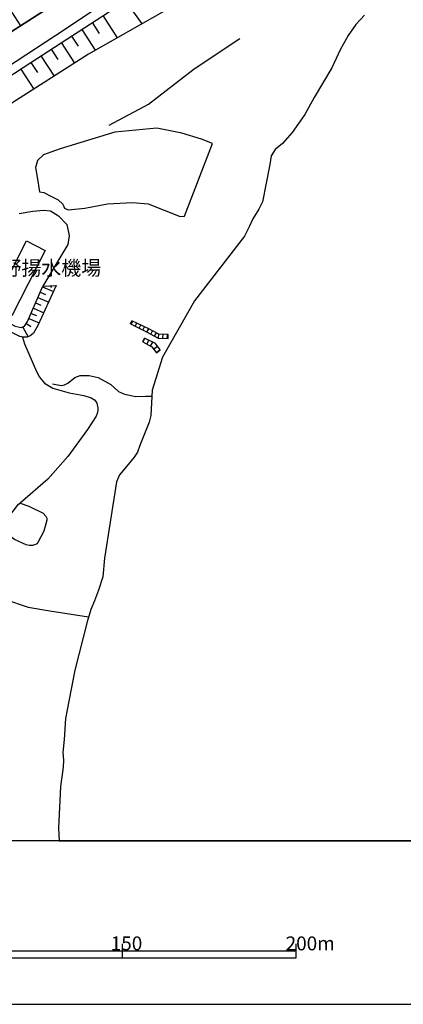
# Model space of a CAD drawing. Extents: x -10 to 410, y -24 to 273.
# Drawn here: x 210 to 265, y -24 to 118 of the extents above; entities that cross this region are included whole.
import ezdxf

# ---------------------------------------------------------------- set-up
doc = ezdxf.new("R2010")
doc.units = 0
for name, color, linetype in [('01_CYUKI_PNT', 2, 'Continuous'), ('05_DM_LINE', 7, 'Continuous'), ('06_HOUSE_POLY', 160, 'Continuous'), ('07_HODO_POLY', 1, 'Continuous'), ('08_ROAD_LINE', 3, 'Continuous'), ('09_ROAD_POLY', 5, 'Continuous'), ('12_KASEN_LINE', 4, 'Continuous'), ('13_KASEN_POLY', 253, 'Continuous'), ('CLIPPERカット用フレーム', 160, 'Continuous'), ('印刷レイアウト', 1, 'Continuous'), ('印刷用フレーム', 1, 'Continuous'), ('背景', 3, 'Continuous')]:
    doc.layers.add(name, color=color, linetype=linetype)
doc.styles.add('STD', font='txt')

msp = doc.modelspace()

# ---------------------------------------------------------------- linework, layer by layer
at = {"layer": '05_DM_LINE', "color": 253}
for p, q in [((224.933385, 120.569385), (227.31808, 117.190435)), ((209.938262, 116.928952), (208.208824, 119.604758)), ((221.748739, 118.37417), (223.808561, 115.194347)), ((218.703963, 116.397719), (220.648375, 113.393595)), ((220.203958, 117.374059), (221.208892, 115.827211)), ((217.228429, 115.444461), (218.183409, 113.967893)), ((214.293896, 113.542079), (215.24302, 112.073435)), ((215.758751, 114.495337), (217.663889, 111.553914)), ((212.829042, 112.592955), (214.728323, 109.663246)), ((209.91897, 110.698497), (211.813428, 107.792215)), ((211.367977, 111.647621), (212.318134, 110.19069)), ((213.053662, 79.374311), (214.648397, 78.694594)), ((214.164016, 79.499023), (214.367966, 79.268547)), ((214.992906, 79.538298), (214.998763, 79.45217)), ((212.718799, 78.58504), (213.503936, 78.249143)), ((212.058374, 77.042326), (212.823185, 76.714008)), ((212.383591, 77.807826), (213.938363, 77.143612)), ((211.418964, 75.538197), (212.163794, 75.225727)), ((211.738325, 76.284405), (213.248999, 75.643617)), ((210.743037, 74.108483), (211.393471, 73.655452)), ((211.108217, 74.803703), (212.578928, 74.178762)), ((225.708876, 74.0227), (225.918682, 74.460227)), ((225.823253, 73.964133), (226.043739, 74.40545)), ((226.38377, 73.682669), (226.60839, 74.139833)), ((226.943254, 73.409473), (227.17373, 73.874216)), ((210.223516, 73.577249), (211.00383, 72.190598)), ((227.503771, 73.128008), (227.74286, 73.612389)), ((228.063254, 72.850678), (228.323014, 73.342982)), ((228.613091, 72.557845), (228.873885, 73.053939)), ((229.168785, 72.268802), (229.428545, 72.764895)), ((229.723446, 71.987337), (229.758586, 72.589195)), ((230.348386, 71.948408), (230.383526, 72.538208)), ((230.973671, 71.913268), (231.008811, 72.499278)), ((231.103206, 71.905344), (231.1287, 72.495144)), ((227.478277, 71.452314), (227.74286, 71.963911)), ((227.508594, 71.440601), (227.789025, 71.944618)), ((228.053608, 71.136054), (228.348508, 71.663154)), ((228.603445, 70.834953), (228.907992, 71.389958)), ((229.038905, 70.405349), (229.588742, 70.827374)), ((229.423722, 69.909256), (229.97356, 70.338859)), ((229.443359, 69.885829), (229.988029, 70.319567))]:
    msp.add_line(p, q, dxfattribs=at)
for points in [[(243.829045, 155.495246), (245.283219, 155.499208), (248.528155, 153.694495), (249.117955, 153.315534), (249.673649, 152.788262), (250.008512, 152.237391), (248.468555, 150.042177), (245.588799, 146.178847), (241.463642, 141.327291), (238.308624, 138.018793), (234.298877, 134.260883), (229.463685, 130.147611), (226.143302, 127.803913), (219.617947, 123.202471), (208.533008, 116.022548), (195.657997, 107.620304), (190.688274, 104.424978), (188.423641, 102.889844), (185.688407, 102.835067)], [(251.353478, 145.335143), (252.368058, 143.362481), (252.473478, 142.760967), (252.428692, 141.983582), (252.018381, 140.983643), (250.40332, 138.32334), (244.218685, 131.034379), (237.92863, 124.41325), (230.663957, 119.089027), (219.668934, 112.838935), (208.133721, 105.432669), (192.878838, 95.772621), (185.30359, 94.264703)], [(185.30359, 94.264703), (186.158146, 94.90549), (189.288877, 97.178909), (193.563379, 100.073478), (198.492966, 103.245378), (211.373834, 111.647621), (222.539044, 118.885767), (229.203925, 123.577298), (232.783035, 126.245352), (237.713656, 130.432865), (241.918739, 134.378016), (245.273229, 137.897698), (249.598546, 142.983521), (251.353478, 145.335143)], [(222.657899, 102.60459), (228.273405, 105.620426), (234.853537, 110.725713), (241.414033, 115.10064)], [(225.983105, 91.503114), (228.243088, 91.307777), (232.838845, 89.475675), (233.463786, 89.534242), (237.478356, 99.963924), (235.923584, 100.620215), (233.073112, 101.483556), (229.473676, 102.178776), (223.46853, 101.624116)], [(223.46853, 101.624116), (215.613024, 99.198424), (214.248766, 98.725757), (213.178719, 98.362644), (212.333982, 97.522729), (212.058374, 96.549835), (212.328814, 94.858637), (212.618202, 93.049962)], [(212.618202, 93.049962), (213.233152, 92.917326), (214.258757, 92.393671), (215.298831, 91.874151), (215.983371, 91.264714), (216.238308, 90.6632)], [(216.238308, 90.6632), (216.763685, 90.45236), (219.13839, 90.690761), (222.41881, 91.284351), (225.983105, 91.503114)], [(209.683325, 89.889776), (211.668734, 90.264947), (213.178719, 90.38587), (214.218793, 90.288373), (215.363254, 89.573516), (216.543888, 88.339138), (216.873928, 86.72959), (216.713732, 85.444569), (213.083979, 79.444591)], [(215.039071, 79.538298), (212.393582, 73.780509), (211.733157, 72.702195), (211.703874, 72.659475), (211.289084, 72.299807), (210.86327, 72.135821), (210.293796, 72.100681), (209.78909, 72.233662), (204.463661, 74.913257), (204.373744, 76.245131)], [(204.373744, 76.245131), (209.133832, 73.714019), (209.958933, 73.510758), (210.148413, 73.538319), (210.453993, 73.690592), (210.913913, 74.354807), (213.083979, 79.444591), (215.039071, 79.538298)], [(225.708876, 74.0227), (228.028114, 72.870315), (229.703809, 71.987337), (231.103206, 71.905344)], [(231.1287, 72.495144), (229.793726, 72.573348), (228.328871, 73.339193), (225.918682, 74.460227)], [(210.17873, 72.128242), (210.43849, 71.155347), (212.173785, 67.19831), (212.598565, 66.342893), (213.348562, 65.522616), (214.513694, 64.799835), (216.878752, 64.108404), (218.998863, 63.729788), (220.033081, 63.389757), (220.518495, 63.100713), (220.718655, 62.870237), (220.868172, 62.608409), (220.988062, 61.964176), (220.988062, 61.565579), (220.933285, 61.163192), (220.753795, 60.745302), (219.508738, 58.84292), (216.704085, 54.94066), (213.793669, 51.678844), (209.858336, 48.217901)], [(227.478277, 71.452314), (228.773288, 70.74538), (229.443359, 69.885829)], [(229.988029, 70.319567), (229.308312, 71.190487), (227.74286, 71.963911)], [(209.858336, 48.217901), (211.078933, 47.788298), (213.128765, 46.784397), (213.533219, 46.374086), (213.668956, 46.089176), (213.678602, 45.815636), (213.223505, 44.217801), (212.388414, 42.604807), (212.248888, 42.41326), (212.039081, 42.2727), (211.593631, 42.16728), (211.12372, 42.135929), (210.683436, 42.229636), (209.023245, 42.99927), (207.072976, 44.409348), (207.288984, 45.053925), (209.578939, 48.108691), (209.858336, 48.217901)]]:
    msp.add_lwpolyline(points, dxfattribs=at)
at = {"layer": '06_HOUSE_POLY', "color": 255}
msp.add_lwpolyline([(208.635672, 75.198511), (205.95022, 76.569659), (210.760607, 85.975803), (213.440202, 84.600865), (208.635672, 75.198511)], close=True, dxfattribs=at)
at = {"layer": '07_HODO_POLY', "color": 253}
msp.add_lwpolyline([(230.653277, 125.96406), (214.9588, 115.499238), (197.818244, 104.299921), (192.863163, 101.108729), (185.428647, 95.913181), (179.728392, 91.678814), (174.85341, 87.057907), (169.753807, 81.249132), (169.19329, 80.553912), (169.178649, 80.327224), (169.233253, 80.167027), (169.953967, 79.514871), (170.693285, 80.425065), (175.753786, 86.190432), (180.532994, 90.717977), (186.158146, 94.90549), (189.288877, 97.178909), (193.563379, 100.073478), (198.492966, 103.245378), (211.373834, 111.647621), (222.539044, 118.885767)], dxfattribs=at)
at = {"layer": '08_ROAD_LINE', "color": 253}
for points in [[(169.953967, 79.514871), (170.693285, 80.425065), (175.753786, 86.190432), (180.532994, 90.717977), (186.158146, 94.90549), (189.288877, 97.178909), (193.563379, 100.073478), (198.492966, 103.245378), (211.373834, 111.647621), (222.539044, 118.885767), (229.203925, 123.577298), (232.783035, 126.245352), (237.713656, 130.432865), (241.918739, 134.378016), (245.273229, 137.897698), (249.598546, 142.983521), (252.624029, 147.038226), (254.94809, 150.358609), (257.313493, 154.02264), (259.213808, 158.37035), (260.163965, 160.963991)], [(190.003734, 118.37417), (189.958775, 117.577319), (191.32889, 112.905425), (191.323033, 111.807818), (191.25861, 110.530377), (190.82315, 109.038306), (190.49311, 108.210105), (190.098474, 107.514884), (188.963832, 106.233653), (186.343665, 103.483434), (182.838797, 100.010777), (182.503761, 99.319347), (182.453979, 98.8391), (182.498938, 98.675114), (183.073063, 99.100583), (186.288888, 101.444626), (190.688274, 104.424978), (195.657997, 107.620304), (208.533008, 116.022548), (219.617947, 123.202471)]]:
    msp.add_lwpolyline(points, dxfattribs=at)
at = {"layer": '09_ROAD_POLY', "color": 7}
for points in [[(219.617947, 123.202471), (208.533008, 116.022548), (195.657997, 107.620304), (190.688274, 104.424978), (186.288888, 101.444626), (183.073063, 99.100583), (182.498938, 98.675114), (182.453979, 98.8391), (182.503761, 99.319347), (182.838797, 100.010777), (186.343665, 103.483434), (188.963832, 106.233653), (190.098474, 107.514884), (190.49311, 108.210105), (190.82315, 109.038306), (191.25861, 110.530377), (191.323033, 111.807818), (191.32889, 112.905425), (189.958775, 117.577319), (190.003734, 118.37417)], [(198.492966, 103.245378), (211.373834, 111.647621), (222.539044, 118.885767)]]:
    msp.add_lwpolyline(points, dxfattribs=at)
at = {"layer": '12_KASEN_LINE', "color": 7}
for points in [[(214.485099, 65.409272), (215.744971, 65.186719), (216.195245, 65.249075), (216.680659, 65.510902), (217.700062, 66.296039), (218.464874, 66.588873), (219.765397, 66.628147), (221.080046, 66.307753), (222.87494, 65.311776), (223.999764, 64.296162), (224.845535, 63.928914), (226.455084, 63.596807), (227.874807, 63.636081), (228.775355, 63.631947)], [(176.653128, 47.542318), (177.132685, 46.963886), (178.083876, 45.241338), (179.156162, 43.651427), (179.900302, 42.991347), (180.741078, 42.807723), (182.411949, 42.917277), (185.876854, 41.608485), (186.87197, 41.526492), (189.725543, 41.600906), (191.432415, 41.151666), (192.72157, 40.378242), (194.415868, 39.874224), (196.035924, 39.358493), (197.045681, 38.54614), (197.933483, 37.706226), (198.921708, 37.042011), (200.466661, 36.717828), (203.0839, 36.030531), (205.192299, 35.382164), (207.588707, 34.448543), (210.997974, 33.288235), (214.124053, 32.729785), (219.684437, 31.885737)]]:
    msp.add_lwpolyline(points, dxfattribs=at)
at = {"layer": '13_KASEN_POLY', "color": 7}
msp.add_lwpolyline([(259.353334, 118.459953), (258.138593, 117.089149), (257.028239, 115.518875), (255.863108, 113.479723), (254.643544, 110.877987), (252.108298, 106.589187), (250.7685, 104.159361), (248.973606, 101.557625), (247.588677, 99.987351), (246.528277, 99.104717), (245.9433, 98.198313), (245.733149, 96.975648), (244.678605, 91.60061), (244.183545, 90.55399), (243.313314, 89.143568), (242.78897, 87.999108), (242.088582, 86.667234), (234.888677, 77.358586), (230.288786, 69.252965), (228.813251, 64.495288), (228.633762, 60.862435), (228.374002, 59.874037), (227.039027, 56.542285), (226.733447, 55.589027), (226.242866, 54.858667), (225.388482, 53.799989), (224.117931, 52.299995), (223.688327, 51.304017), (222.798804, 45.518669), (221.954066, 40.319331), (221.718766, 37.659372), (221.098649, 35.72564), (220.523318, 34.198429), (219.988295, 32.952338), (219.483244, 31.190516), (217.708675, 24.237625), (216.343728, 17.268886), (216.158038, 14.260973), (215.998874, 12.393731), (216.083968, 11.24927), (216.018511, 10.249159), (215.618191, 7.49515), (215.338794, 1.483458), (215.427333, -0.352778), (274.456632, -0.352778)], dxfattribs=at)
at = {"layer": 'CLIPPERカット用フレーム', "color": 122}
msp.add_lwpolyline([(399.647268, -0.352778), (-0.352778, -0.352778), (-0.352778, 249.647122), (399.647268, 249.647122)], close=True, dxfattribs=at)
at = {"layer": '印刷レイアウト', "color": 7}
for p, q in [((224.524797, -15.149807), (224.524797, -17.15003)), ((249.525166, -17.15003), (249.525166, -15.149807)), ((149.524724, -16.150263), (249.525166, -16.150263)), ((149.524724, -17.15003), (249.525166, -17.15003))]:
    msp.add_line(p, q, dxfattribs=at)
for points in [[(-10.309448, -23.852808), (409.661817, -23.852808), (409.632878, 273.147152), (-10.338387, 273.147152)], [(399.647269, -0.352433), (-0.353122, -0.352433), (-0.353122, 249.647122), (399.647269, 249.647122)]]:
    msp.add_lwpolyline(points, close=True, dxfattribs=at)
at = {"layer": '印刷用フレーム', "color": 7}
msp.add_lwpolyline([(399.647268, -0.352778), (-0.352778, -0.352778), (-0.352778, 249.647122), (399.647268, 249.647122)], close=True, dxfattribs=at)
at = {"layer": '背景', "color": 7}
msp.add_lwpolyline([(399.647268, -0.352778), (-0.352778, -0.352778), (-0.352778, 249.647122), (399.647268, 249.647122)], close=True, dxfattribs=at)

# ---------------------------------------------------------------- texts
at = {"layer": '01_CYUKI_PNT', "color": 7, "insert": (204.295885, 83.122657), "char_height": 2.099868, "attachment_point": 1, "style": 'STD'}
msp.add_mtext('\\fMS Gothic|b0|i0|c128;\\H2.0999;\\C7;豊野揚水機場', dxfattribs=at)
at = {"layer": '印刷レイアウト', "color": 7, "char_height": 2.000021, "attachment_point": 1, "style": 'STD'}
for s, insert in [('\\fMS Gothic|b0|i0|c128;\\H2.0000;\\W1.00;\\C7;150', (222.861091, -14.084331)), ('\\fMS Gothic|b0|i0|c128;\\H2.0000;\\W1.00;\\C7;200m', (248.016145, -14.090532))]:
    msp.add_mtext(s, dxfattribs=dict(at, insert=insert))

doc.saveas('drawing.dxf')
